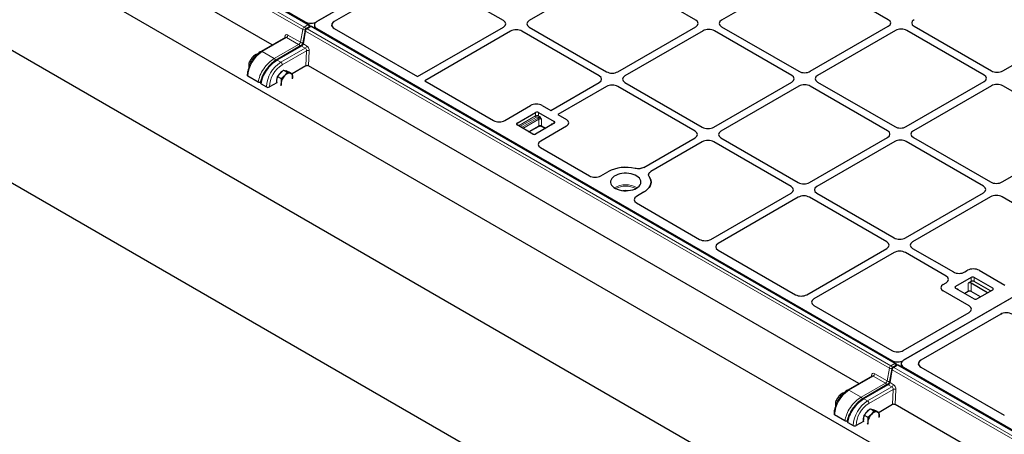
# Model space of a CAD drawing. Units: millimetres. Extents: x 0 to 420, y 0 to 297.
# Drawn here: x 250 to 311, y 124 to 149 of the extents above; entities that cross this region are included whole.
import ezdxf

# ---------------------------------------------------------------- set-up
doc = ezdxf.new("R2010")
doc.units = ezdxf.units.MM

msp = doc.modelspace()

# ---------------------------------------------------------------- linework, layer by layer
at = {"color": 8, "linetype": 'Continuous', "lineweight": 18}
for p, q in [((268.23786, 148.99005), (232.17716, 169.80745)), ((267.91256, 148.70553), (231.85185, 169.52293)), ((231.94012, 169.67061), (268.00083, 148.85321)), ((268.0685, 149.13009), (268.0685, 149.17911)), ((268.76872, 149.17911), (268.76872, 149.17879)), ((267.77434, 147.91475), (267.91256, 148.70553)), ((268.09108, 148.60247), (267.95286, 147.8117)), ((268.00083, 148.85321), (268.23786, 148.99005)), ((304.15178, 127.78507), (268.09108, 148.60247)), ((268.41638, 148.88699), (268.17934, 148.75015)), ((268.17934, 148.75015), (304.24005, 127.93275)), ((304.47709, 128.06959), (268.41638, 148.88699)), ((268.78255, 148.76689), (268.78255, 148.71787)), ((266.91377, 148.21291), (265.41118, 147.34548)), ((266.81353, 148.19731), (266.816, 148.25316)), ((267.66253, 147.78066), (266.91377, 148.21291)), ((267.00204, 148.36059), (267.77434, 147.91475)), ((267.95286, 147.8117), (268.15109, 147.69726)), ((266.15994, 146.91323), (265.41118, 147.34548)), ((266.15994, 146.91323), (267.66253, 147.78066)), ((267.84104, 147.67761), (266.33845, 146.81018)), ((266.56022, 146.68215), (268.06282, 147.54958)), ((268.14194, 147.39114), (266.64861, 146.52906)), ((268.06282, 147.54958), (267.84104, 147.67761)), ((268.10025, 146.44846), (268.14194, 147.39114)), ((268.3186, 147.38573), (268.27715, 146.44853)), ((266.33845, 146.81018), (266.56022, 146.68215)), ((265.16425, 145.44684), (264.52729, 145.81455)), ((265.34277, 145.34379), (265.67634, 145.15122)), ((282.30079, 143.36716), (282.30079, 143.5713)), ((282.47757, 143.5713), (282.47757, 143.36716)), ((281.24016, 142.75487), (282.30079, 143.36716)), ((282.34499, 143.29061), (281.32856, 142.70384)), ((281.42799, 142.64644), (282.44442, 143.23321)), ((282.48862, 143.15666), (281.51639, 142.59541)), ((282.4962, 143.25435), (282.43338, 143.29061)), ((282.47757, 143.36716), (282.54039, 143.33089)), ((282.48862, 142.74839), (282.48862, 143.15666)), ((282.66539, 143.15666), (282.66539, 142.74839)), ((283.44984, 142.90796), (283.44984, 143.01002)), ((281.15174, 142.90796), (281.15174, 142.80591)), ((281.87, 142.39127), (282.48862, 142.74839)), ((282.66539, 142.74839), (282.91941, 142.60175)), ((283.26202, 142.79954), (283.26202, 142.86328)), ((309.20462, 133.13654), (309.20462, 133.39171)), ((309.3814, 133.39171), (309.3814, 133.13654)), ((308.23235, 132.83043), (308.23235, 132.72838)), ((308.42017, 132.63265), (308.40986, 132.6259)), ((308.42017, 132.63265), (308.42017, 132.61995)), ((309.0168, 132.51777), (309.0168, 133.02811)), ((309.19357, 133.02811), (309.19357, 132.51777)), ((310.53045, 132.62633), (310.53045, 132.72838)), ((304.01356, 126.99429), (304.15178, 127.78507)), ((304.24005, 127.93275), (304.47709, 128.06959)), ((304.30772, 128.20963), (304.30772, 128.25865)), ((304.6556, 127.96653), (304.41857, 127.8297)), ((304.41857, 127.8297), (340.47927, 107.01229)), ((340.71631, 107.14913), (304.6556, 127.96653)), ((305.00795, 128.25865), (305.00795, 128.25833)), ((305.02178, 127.84643), (305.02178, 127.79741)), ((303.15299, 127.29245), (301.6504, 126.42502)), ((303.05275, 127.27685), (303.05522, 127.3327)), ((303.90175, 126.8602), (303.15299, 127.29245)), ((303.24126, 127.44013), (304.01356, 126.99429)), ((304.3303, 127.68201), (304.19208, 126.89124)), ((340.39101, 106.86461), (304.3303, 127.68201)), ((302.39916, 125.99277), (303.90175, 126.8602)), ((304.08027, 126.75715), (302.57767, 125.88972)), ((302.79945, 125.76169), (304.30204, 126.62912)), ((304.30204, 126.62912), (304.08027, 126.75715)), ((304.19208, 126.89124), (304.39031, 126.7768)), ((302.39916, 125.99277), (301.6504, 126.42502)), ((302.57767, 125.88972), (302.79945, 125.76169)), ((304.38116, 126.47068), (302.88783, 125.6086)), ((304.33947, 125.528), (304.38116, 126.47068)), ((304.55782, 126.46527), (304.51637, 125.52807)), ((301.40348, 124.52638), (300.76651, 124.89409)), ((301.58199, 124.42333), (301.91556, 124.23076))]:
    msp.add_line(p, q, dxfattribs=at)
at = {"color": 7, "linetype": 'Continuous', "lineweight": 25}
for p, q in [((268.30036, 148.99623), (232.23965, 169.81364)), ((232.54333, 169.68735), (268.0685, 149.17911)), ((304.74966, 169.95046), (268.76872, 149.17911)), ((304.73583, 169.94248), (268.78255, 149.18709)), ((224.7797, 168.34093), (340.49947, 101.53733)), ((266.03069, 147.74539), (232.03793, 167.36899)), ((340.49947, 95.119), (217.19772, 166.29958)), ((217.19772, 158.13417), (340.49947, 86.95359)), ((298.60372, 152.06431), (293.78558, 149.28286)), ((304.08379, 149.30838), (299.30985, 152.06431)), ((274.78472, 152.03374), (269.85364, 149.18709)), ((280.30733, 149.25735), (275.50097, 152.03201)), ((286.71548, 152.0388), (281.89735, 149.25735)), ((292.19556, 149.28286), (287.42162, 152.0388)), ((269.70818, 148.99981), (269.70375, 148.97699)), ((340.98888, 149.03), (305.00795, 128.25865)), ((340.97505, 149.02202), (305.02178, 128.26663)), ((268.05621, 148.66961), (267.91799, 147.87883)), ((268.35388, 148.89318), (268.11685, 148.75634)), ((304.53958, 128.07578), (268.47887, 148.89318)), ((268.63267, 148.97699), (268.63267, 148.8044)), ((268.78255, 148.76689), (304.30772, 128.25865)), ((269.7038, 148.98099), (269.70375, 148.97699)), ((269.85364, 148.76689), (269.74274, 148.86306)), ((269.85364, 148.76689), (275.00875, 145.79091)), ((275.00875, 145.79091), (280.30733, 148.84971)), ((280.74927, 148.59458), (275.4507, 145.53578)), ((286.22935, 145.83864), (281.45541, 148.59458)), ((281.89735, 148.84971), (286.67129, 146.09377)), ((287.37743, 146.09377), (292.19556, 148.87522)), ((292.6375, 148.62009), (287.81937, 145.83864)), ((298.11758, 145.86416), (293.34364, 148.62009)), ((293.78558, 148.87522), (298.55952, 146.11928)), ((299.26566, 146.11928), (304.08379, 148.90073)), ((304.52573, 148.64561), (299.7076, 145.86416)), ((310.00581, 145.88967), (305.23187, 148.64561)), ((305.67381, 148.90073), (310.44775, 146.1448)), ((311.15389, 146.1448), (315.97203, 148.92625)), ((266.84856, 148.21753), (265.34868, 147.35167)), ((267.77855, 147.68379), (266.27596, 146.81636)), ((264.71132, 146.6584), (264.62958, 146.70559)), ((265.04347, 147.11058), (264.98313, 147.14541)), ((264.60428, 146.42365), (264.598, 146.4881)), ((266.35147, 145.79769), (266.54012, 145.9966)), ((266.54012, 145.9966), (266.72878, 146.19552)), ((266.72878, 146.19552), (266.95353, 146.06578)), ((266.72878, 146.19552), (266.89061, 146.14528)), ((266.89061, 146.14528), (267.05244, 146.09504)), ((266.90884, 146.13962), (266.89859, 146.14554)), ((267.05244, 146.09504), (267.27719, 145.9653)), ((268.10025, 146.44846), (267.27024, 145.96931)), ((302.26991, 126.82493), (268.27715, 146.44853)), ((265.16425, 145.44684), (264.52729, 145.81455)), ((265.30721, 145.41104), (265.3059, 145.40098)), ((266.30629, 145.41283), (265.85312, 145.15122)), ((266.30676, 145.38249), (266.32464, 145.54853)), ((266.32464, 145.54853), (266.35147, 145.79769)), ((266.35147, 145.79769), (266.57622, 145.66794)), ((267.2729, 145.64852), (267.28194, 145.69791)), ((267.27378, 145.64479), (267.28194, 145.69791)), ((275.4507, 145.53578), (279.69543, 143.08535)), ((283.22887, 143.69886), (286.22935, 145.431)), ((287.81937, 145.431), (292.59331, 142.67506)), ((293.29945, 142.67506), (298.11758, 145.45651)), ((299.7076, 145.45651), (304.48154, 142.70057)), ((305.18768, 142.70057), (310.00581, 145.48202)), ((265.34277, 145.34379), (265.67634, 145.15122)), ((286.67129, 145.17587), (283.67081, 143.44373)), ((292.15137, 142.41993), (287.37743, 145.17587)), ((298.55952, 145.20138), (293.74139, 142.41993)), ((304.0396, 142.44545), (299.26566, 145.20138)), ((310.44775, 145.2269), (305.62962, 142.44545)), ((315.92783, 142.47096), (311.15389, 145.2269)), ((280.40132, 143.08706), (281.99192, 144.00529)), ((281.15174, 142.90796), (282.30079, 143.5713)), ((282.47757, 143.5713), (283.44984, 143.01002)), ((282.69806, 144.00529), (283.22887, 143.69886)), ((283.67081, 143.44373), (284.20163, 143.1373)), ((282.12402, 142.24463), (281.15174, 142.80591)), ((281.88831, 142.3807), (282.47567, 142.71978)), ((283.44984, 142.90796), (282.30079, 142.24463)), ((284.20163, 142.72966), (282.61103, 141.81142)), ((282.67834, 142.71978), (282.9011, 142.59118)), ((283.26202, 142.86328), (283.31722, 142.83141)), ((288.98323, 140.18336), (292.15137, 142.01229)), ((292.59331, 141.75716), (289.42517, 139.92824)), ((298.07339, 139.00123), (293.29945, 141.75716)), ((293.74139, 142.01229), (298.51533, 139.25635)), ((299.22146, 139.25635), (304.0396, 142.0378)), ((304.48154, 141.78267), (299.66341, 139.00123)), ((309.96162, 139.02674), (305.18768, 141.78267)), ((305.62962, 142.0378), (310.40356, 139.28187)), ((311.1097, 139.28187), (315.92783, 142.06331)), ((282.60806, 141.40392), (285.61745, 139.66664)), ((286.32334, 139.66835), (286.75919, 139.91996)), ((288.9689, 138.64433), (288.53305, 138.39271)), ((293.12924, 135.73939), (298.07339, 138.59358)), ((298.51533, 138.33845), (293.57118, 135.48426)), ((303.9954, 135.58252), (299.22146, 138.33845)), ((299.66341, 138.59358), (304.43735, 135.83764)), ((305.14348, 135.83764), (309.96162, 138.61909)), ((310.40356, 138.36397), (305.58543, 135.58252)), ((315.92126, 135.58631), (311.1097, 138.36397)), ((288.53008, 137.98521), (292.42335, 135.73767)), ((293.56821, 135.07676), (298.34537, 132.31896)), ((299.05126, 132.32068), (303.9954, 135.17487)), ((305.58543, 135.17487), (308.10025, 133.72309)), ((304.43735, 134.91974), (299.4932, 132.06555)), ((307.65831, 133.46797), (305.14348, 134.91974)), ((308.80639, 133.72309), (308.98413, 133.8257)), ((309.69027, 133.8257), (311.28087, 132.90747)), ((309.20462, 133.39171), (308.23235, 132.83043)), ((310.53045, 132.72838), (309.3814, 133.39171)), ((307.48056, 132.95771), (307.65831, 133.06032)), ((308.23235, 132.72838), (309.3814, 132.06504)), ((309.20462, 133.13654), (309.0168, 133.02811)), ((310.21, 132.44134), (309.19357, 133.02811)), ((310.39783, 132.54977), (309.3814, 133.13654)), ((309.55817, 132.06504), (310.53045, 132.62633)), ((309.07116, 131.63183), (307.48056, 132.55007)), ((309.0168, 132.51777), (308.80698, 132.39665)), ((309.76799, 132.18617), (309.19357, 132.51777)), ((299.49023, 131.65805), (304.30772, 128.87697)), ((305.00795, 128.87697), (309.07413, 131.22433)), ((311.02394, 131.11329), (306.09286, 128.26663)), ((311.02394, 131.11329), (311.1003, 131.14937)), ((304.29543, 127.74915), (304.15721, 126.95837)), ((304.59311, 127.97272), (304.35607, 127.83588)), ((340.7788, 107.15532), (304.7181, 127.97272)), ((304.87189, 128.05653), (304.87189, 127.88394)), ((305.02178, 127.84643), (340.54694, 107.33819)), ((305.9474, 128.07936), (305.94297, 128.05653)), ((305.94302, 128.06053), (305.94297, 128.05653)), ((306.09286, 127.84643), (305.98196, 127.9426)), ((306.09286, 127.84643), (311.24798, 124.87045)), ((303.08778, 127.29707), (301.5879, 126.43121)), ((304.01777, 126.76334), (302.51518, 125.89591)), ((301.28269, 126.19012), (301.22236, 126.22495)), ((300.84351, 125.50319), (300.83722, 125.56765)), ((300.95054, 125.73794), (300.8688, 125.78513)), ((304.33947, 125.528), (303.5099, 125.0491)), ((338.50914, 105.90447), (304.51637, 125.52807)), ((301.40348, 124.52638), (300.76651, 124.89409)), ((302.56377, 124.62723), (302.5902, 124.87622)), ((302.5902, 124.87622), (302.77871, 125.07547)), ((302.5902, 124.87622), (302.81495, 124.74647)), ((302.77871, 125.07547), (302.96721, 125.27473)), ((302.96721, 125.27473), (303.19196, 125.14498)), ((302.96721, 125.27473), (303.12928, 125.22499)), ((303.12928, 125.22499), (303.29136, 125.17526)), ((303.14782, 125.2193), (303.13781, 125.22508)), ((303.29136, 125.17526), (303.51611, 125.04551)), ((303.51215, 124.72815), (303.52125, 124.7783)), ((303.513, 124.72433), (303.52125, 124.7783)), ((301.54644, 124.49058), (301.54512, 124.48052)), ((301.58199, 124.42333), (301.91556, 124.23076)), ((302.54551, 124.49237), (302.09234, 124.23076)), ((302.54625, 124.46218), (302.56377, 124.62723))]:
    msp.add_line(p, q, dxfattribs=at)
at = {"color": 7, "linetype": 'Continuous', "lineweight": 25, "flags": 128}
for points in [[(266.81483, 146.16881), (266.87407, 146.15716), (266.89859, 146.14554)], [(267.14694, 145.99731), (267.18168, 145.98212), (267.21214, 145.95952), (267.2378, 145.9299), (267.25822, 145.89377), (267.27304, 145.85174), (267.28202, 145.80454), (267.28501, 145.75297), (267.28194, 145.69791)], [(288.52696, 138.89945), (288.62038, 138.96236), (288.69608, 139.03275), (288.75227, 139.109), (288.78765, 139.1893), (288.80137, 139.27178), (288.79313, 139.3545), (288.76311, 139.43552), (288.71202, 139.51296), (288.64105, 139.58498), (288.55186, 139.6499), (288.44656, 139.7062), (288.3276, 139.75256), (288.19778, 139.7879), (288.06013, 139.81138), (287.91789, 139.82246), (287.77439, 139.82087), (287.63299, 139.80666), (287.497, 139.78015), (287.36962, 139.74197), (287.25382, 139.69301), (287.15233, 139.63442), (287.06752, 139.56757), (287.00139, 139.49404), (286.95547, 139.41553), (286.93084, 139.3339), (286.92809, 139.25106), (286.94728, 139.16895), (286.98796, 139.08948), (287.04917, 139.01454), (287.12948, 138.94587), (287.22701, 138.88508), (287.33947, 138.83359), (287.46423, 138.79262), (287.59836, 138.76313), (287.73871, 138.7458), (287.882, 138.74104), (288.02488, 138.74896), (288.16398, 138.76938), (288.29605, 138.80182), (288.418, 138.84552), (288.52696, 138.89945)], [(289.31468, 139.61731), (289.37753, 139.5063), (289.41501, 139.39153), (289.4265, 139.27493), (289.41179, 139.15845), (289.37113, 139.04405), (289.30521, 138.93363), (289.21512, 138.82906), (289.10239, 138.73208), (288.9689, 138.64433)], [(288.9689, 138.64433), (289.10239, 138.73208), (289.21512, 138.82906), (289.30521, 138.93363), (289.37113, 139.04405), (289.41179, 139.15845), (289.4265, 139.27493), (289.41501, 139.39153), (289.37753, 139.5063), (289.31468, 139.61731)], [(303.05305, 125.24839), (303.11276, 125.2369), (303.13781, 125.22508)], [(303.38561, 125.07702), (303.42041, 125.06194), (303.45094, 125.03945), (303.47668, 125.00993), (303.49718, 124.9739), (303.51209, 124.93195), (303.52116, 124.88482), (303.52423, 124.83331), (303.52125, 124.7783)]]:
    msp.add_lwpolyline(points, dxfattribs=at)
at = {"color": 8, "linetype": 'Continuous', "lineweight": 18}
for centre, radius, start, end in [((268.27444, 148.93931), 0.06255, 65.5212938, 125.7891646), ((268.10545, 148.69046), 0.19347, 122.7340804, 175.5335086), ((268.01962, 148.85714), 0.1856, 234.7717427, 281.7336773), ((267.89373, 148.68838), 0.19657, 12.4754006, 56.9867219), ((268.12659, 148.66354), 0.07064, 175.0700423, 239.8184832), ((268.28396, 148.58741), 0.19347, 122.7340804, 175.5335086), ((268.14277, 148.69942), 0.06255, 54.2108354, 114.4787062), ((268.13278, 148.82669), 0.19424, 14.1755464, 57.2475678), ((268.37999, 148.83813), 0.06093, 53.3218697, 115.3676719), ((268.45296, 148.83625), 0.06255, 65.5212938, 125.7891646), ((266.78233, 148.1867), 0.0745, 25.2444905, 63.1331986), ((266.80915, 148.37566), 0.19347, 302.7340804, 355.5335086), ((267.88141, 148.06637), 0.18561, 234.7730509, 281.6845292), ((267.98837, 147.87276), 0.07064, 175.0700423, 239.8184832), ((266.43889, 145.73151), 1.9134, 122.4873456, 177.5126543), ((265.3749, 147.29778), 0.05993, 52.7464173, 115.9583062), ((267.55745, 147.6173), 0.19424, 14.1755464, 57.2475678), ((267.80465, 147.62874), 0.06093, 53.3218697, 115.3676719), ((267.9582, 147.71233), 0.19347, 302.7340804, 355.5335086), ((268.22472, 147.20741), 0.20151, 62.2354137, 114.2552421), ((267.58792, 145.06819), 1.91338, 122.487128, 177.5128718), ((266.05486, 146.74986), 0.19425, 13.722973, 57.2524217), ((266.30206, 146.76132), 0.06092, 53.3202634, 115.3843705), ((266.45671, 146.52032), 0.1921, 2.6054785, 57.3945217), ((267.57355, 145.07648), 1.72206, 122.4873456, 177.5126543), ((264.55045, 145.86981), 0.05992, 184.0427919, 247.2623263), ((265.38001, 145.4065), 0.07294, 176.4666909, 239.297589), ((265.76473, 145.32181), 0.19213, 242.6096722, 297.3903278), ((282.38918, 143.19657), 0.19213, 62.6096722, 117.3903278), ((282.39674, 143.37153), 0.09605, 182.6054785, 237.3945217), ((282.38918, 143.20532), 0.09606, 62.6096722, 117.3903278), ((282.38162, 143.37153), 0.09605, 302.6054783, 357.3945215), ((282.55344, 143.04014), 0.22172, 104.9603979, 119.4505659), ((282.39267, 143.1523), 0.09605, 2.6054785, 57.3945217), ((282.57701, 142.98608), 0.19213, 62.6096722, 117.3903278), ((282.44444, 143.33526), 0.09605, 302.6054783, 357.3945215), ((282.45799, 142.74501), 0.03081, 305.0133329, 6.2988475), ((282.57701, 142.57781), 0.19213, 62.6096722, 117.3903278), ((282.69602, 142.74501), 0.03081, 173.7011525, 234.9866671), ((287.86405, 137.70724), 1.40665, 59.9565435, 120.0434565), ((287.86405, 137.69257), 1.33355, 62.4339742, 117.5660258), ((287.86405, 138.0408), 0.72867, 76.6375445, 103.3624555), ((304.34467, 127.77), 0.19347, 122.7340804, 175.5335086), ((304.25885, 127.93668), 0.1856, 234.7717427, 281.7336772), ((304.13296, 127.76792), 0.19657, 12.4754006, 56.9867219), ((304.36581, 127.74308), 0.07064, 175.0700423, 239.8184832), ((304.52319, 127.66695), 0.19347, 122.7340804, 175.5335086), ((304.38199, 127.77896), 0.06255, 54.2108354, 114.4787062), ((304.51367, 128.01885), 0.06255, 65.5212938, 125.7891646), ((304.372, 127.90623), 0.19424, 14.1755464, 57.2475678), ((304.61921, 127.91767), 0.06093, 53.3218697, 115.3676719), ((304.69218, 127.9158), 0.06255, 65.5212938, 125.7891646), ((303.02155, 127.26624), 0.0745, 25.2444905, 63.1331986), ((303.04837, 127.4552), 0.19347, 302.7340804, 355.5335086), ((303.79667, 126.69684), 0.19424, 14.1755464, 57.2475678), ((304.12063, 127.14592), 0.18561, 234.7730509, 281.6845292), ((304.04387, 126.70828), 0.06093, 53.3218697, 115.3676719), ((304.22759, 126.9523), 0.07064, 175.0700423, 239.8184832), ((304.19742, 126.79187), 0.19347, 302.7340804, 355.5335086), ((302.67811, 124.81105), 1.9134, 122.4873456, 177.5126543), ((301.61412, 126.37732), 0.05993, 52.7464173, 115.9583063), ((302.29408, 125.8294), 0.19425, 13.722973, 57.2524217), ((302.54128, 125.84086), 0.06092, 53.3202634, 115.3843705), ((304.46395, 126.28695), 0.20151, 62.2354137, 114.2552421), ((303.82714, 124.14773), 1.91338, 122.487128, 177.5128718), ((303.81277, 124.15603), 1.72206, 122.4873456, 177.5126543), ((302.69593, 125.59987), 0.1921, 2.6054785, 57.3945217), ((300.78967, 124.94936), 0.05992, 184.042792, 247.2623262), ((301.61923, 124.48604), 0.07294, 176.4666909, 239.297589), ((302.00395, 124.40135), 0.19213, 242.6096722, 297.3903278)]:
    msp.add_arc(centre, radius, start, end, dxfattribs=at)
at = {"color": 7, "linetype": 'Continuous', "lineweight": 25}
for centre, radius, start, end in [((268.17934, 148.64809), 0.125, 119.9973117, 170.0854012), ((268.23786, 148.88798), 0.125, 4.4650159, 60.0026883), ((268.41638, 148.78492), 0.125, 60.0026883, 119.9973117), ((267.12692, 145.4367), 0.84085, 136.8361473, 151.8124833), ((266.93056, 145.63251), 0.56374, 117.7739584, 137.6992888), ((267.0985, 145.62405), 0.37639, 82.6057773, 143.3675076), ((264.55324, 145.87181), 0.06287, 185.6947993, 245.6253417), ((266.87895, 145.51561), 0.58181, 156.2763075, 190.175328), ((267.00462, 145.34772), 0.42693, 172.8913806, 193.2948275), ((267.38108, 145.29163), 0.80749, 136.3860916, 172.2472548), ((265.76473, 145.32181), 0.19213, 242.6096722, 297.3903278), ((282.38918, 143.40071), 0.19213, 62.6096722, 117.3903278), ((283.43048, 142.95899), 0.05458, 290.7834208, 69.2165792), ((281.17111, 142.85694), 0.05458, 110.7834208, 249.2165792), ((283.23379, 142.80333), 0.06626, 14.7780208, 64.7899599), ((282.2124, 142.41522), 0.19213, 242.6096722, 297.3903278), ((287.86859, 137.76803), 2.42107, 76.235787, 117.2727577), ((287.87037, 137.75301), 2.43524, 76.3605204, 117.1480243), ((309.29301, 133.22112), 0.19213, 62.6096722, 117.3903278), ((308.25172, 132.7794), 0.05458, 110.7834208, 249.2165792), ((309.10518, 132.85752), 0.19213, 62.6096722, 117.3903278), ((309.29301, 132.96595), 0.19213, 62.6096722, 117.3903278), ((310.51108, 132.67735), 0.05458, 290.7834208, 69.2165792), ((309.10518, 132.34718), 0.19213, 62.6096722, 117.3903278), ((309.46979, 132.23563), 0.19213, 242.6096722, 297.3903278), ((304.41857, 127.72763), 0.125, 119.9973117, 170.0854012), ((304.47709, 127.96752), 0.125, 4.4650159, 60.0026883), ((304.6556, 127.86447), 0.125, 60.0026883, 119.9973117), ((300.79246, 124.95136), 0.06287, 185.6947993, 245.6253417), ((303.11728, 124.5952), 0.58095, 156.3551127, 190.1951286), ((303.36653, 124.51599), 0.8413, 136.9045428, 151.8823366), ((303.17059, 124.71095), 0.56509, 117.8657099, 137.766306), ((303.61994, 124.37138), 0.80708, 136.4453921, 172.3189789), ((303.33817, 124.70251), 0.3775, 82.7797941, 143.4166708), ((302.00395, 124.40135), 0.19213, 242.6096722, 297.3903278), ((303.24298, 124.42718), 0.42608, 172.9796217, 193.3100134)]:
    msp.add_arc(centre, radius, start, end, dxfattribs=at)
for centre, major_axis, ratio, start_param, end_param in [((268.41861, 149.38921), (0.5, 0), 0.5885797, 3.936676, 5.48810196), ((269.13267, 148.97699), (0.5, 0), 0.5885797, 2.34650931, 3.936676), ((270.20375, 148.97699), (0.5, 0), 0.5885797, 2.34650931, 3.936676), ((279.95232, 149.05353), (0.50137, 0), 0.57570865, 5.49915667, 7.06721394), ((279.95232, 149.05353), (0.50137, 0), 0.57570865, 5.49915667, 7.06721394), ((282.25236, 149.05353), (0.50137, 0), 0.57570865, 2.35756402, 3.92562129), ((282.25236, 149.05353), (0.50137, 0), 0.57570865, 2.35756402, 3.92562129), ((291.84055, 149.07904), (0.50137, 0), 0.57570865, 5.49915667, 7.06721394), ((291.84055, 149.07904), (0.50137, 0), 0.57570865, 5.49915667, 7.06721394), ((294.14059, 149.07904), (0.50137, 0), 0.57570865, 2.35756402, 3.92562129), ((294.14059, 149.07904), (0.50137, 0), 0.57570865, 2.35756402, 3.92562129), ((303.72878, 149.10456), (0.50137, 0), 0.57570865, 5.49915667, 7.06721394), ((303.72878, 149.10456), (0.50137, 0), 0.57570865, 5.49915667, 7.06721394), ((306.02882, 149.10456), (0.50137, 0), 0.57570865, 2.35756402, 3.92562129), ((306.02882, 149.10456), (0.50137, 0), 0.57570865, 2.35756402, 3.92562129), ((281.10234, 148.38964), (0.5, 0), 0.5788711, 0.78676769, 2.35482496), ((281.10234, 148.38964), (0.5, 0), 0.5788711, 0.78676769, 2.35482496), ((292.99057, 148.41515), (0.5, 0), 0.5788711, 0.78676769, 2.35482496), ((292.99057, 148.41515), (0.5, 0), 0.5788711, 0.78676769, 2.35482496), ((304.8788, 148.44066), (0.5, 0), 0.5788711, 0.78676769, 2.35482496), ((304.8788, 148.44066), (0.5, 0), 0.5788711, 0.78676769, 2.35482496), ((268.18864, 146.39744), (0.12509, 0.00015), 0.57728663, 0.78402698, 2.35482331), ((287.02436, 146.29871), (0.5, 0), 0.5788711, 3.92836034, 5.49641762), ((287.02436, 146.29871), (0.5, 0), 0.5788711, 3.92836034, 5.49641762), ((298.91259, 146.32423), (0.5, 0), 0.5788711, 3.92836034, 5.49641762), ((298.91259, 146.32423), (0.5, 0), 0.5788711, 3.92836034, 5.49641762), ((310.80082, 146.34974), (0.5, 0), 0.5788711, 3.92836034, 5.49641762), ((310.80082, 146.34974), (0.5, 0), 0.5788711, 3.92836034, 5.49641762), ((265.43116, 145.39481), (0.12561, -0.00106), 0.57723252, 2.36597141, 3.93676773), ((285.87434, 145.63482), (0.50137, 0), 0.57570865, 5.49915667, 7.06721394), ((285.87434, 145.63482), (0.50137, 0), 0.57570865, 5.49915667, 7.06721394), ((288.17438, 145.63482), (0.50137, 0), 0.57570865, 2.35756402, 3.92562129), ((288.17438, 145.63482), (0.50137, 0), 0.57570865, 2.35756402, 3.92562129), ((297.76257, 145.66033), (0.50137, 0), 0.57570865, 5.49915667, 7.06721394), ((297.76257, 145.66033), (0.50137, 0), 0.57570865, 5.49915667, 7.06721394), ((300.06261, 145.66033), (0.50137, 0), 0.57570865, 2.35756402, 3.92562129), ((300.06261, 145.66033), (0.50137, 0), 0.57570865, 2.35756402, 3.92562129), ((309.6508, 145.68585), (0.50137, 0), 0.57570865, 5.49915667, 7.06721394), ((309.6508, 145.68585), (0.50137, 0), 0.57570865, 5.49915667, 7.06721394), ((287.02436, 144.97093), (0.5, 0), 0.5788711, 0.78676769, 2.35482496), ((287.02436, 144.97093), (0.5, 0), 0.5788711, 0.78676769, 2.35482496), ((298.91259, 144.99644), (0.5, 0), 0.5788711, 0.78676769, 2.35482496), ((298.91259, 144.99644), (0.5, 0), 0.5788711, 0.78676769, 2.35482496), ((310.80082, 145.02195), (0.5, 0), 0.5788711, 0.78676769, 2.35482496), ((310.80082, 145.02195), (0.5, 0), 0.5788711, 0.78676769, 2.35482496), ((282.34499, 143.80035), (0.5, 0), 0.5788711, 0.78676769, 2.35482496), ((282.34499, 143.80035), (0.5, 0), 0.5788711, 0.78676769, 2.35482496), ((280.04988, 143.29294), (0.50097, 0.0037), 0.58146625, 3.9221026, 5.4856151), ((280.04988, 143.29294), (0.50097, 0.0037), 0.58146625, 3.9221026, 5.4856151), ((283.84662, 142.93348), (0.50137, 0), 0.57570865, 5.49915667, 7.06721394), ((283.84662, 142.93348), (0.50137, 0), 0.57570865, 5.49915667, 7.06721394), ((291.79636, 142.21611), (0.50137, 0), 0.57570865, 5.49915667, 7.06721394), ((291.79636, 142.21611), (0.50137, 0), 0.57570865, 5.49915667, 7.06721394), ((292.94638, 142.88), (0.5, 0), 0.5788711, 3.92836034, 5.49641762), ((292.94638, 142.88), (0.5, 0), 0.5788711, 3.92836034, 5.49641762), ((294.0964, 142.21611), (0.50137, 0), 0.57570865, 2.35756402, 3.92562129), ((294.0964, 142.21611), (0.50137, 0), 0.57570865, 2.35756402, 3.92562129), ((303.68459, 142.24162), (0.50137, 0), 0.57570865, 5.49915667, 7.06721394), ((303.68459, 142.24162), (0.50137, 0), 0.57570865, 5.49915667, 7.06721394), ((304.83461, 142.90552), (0.5, 0), 0.5788711, 3.92836034, 5.49641762), ((304.83461, 142.90552), (0.5, 0), 0.5788711, 3.92836034, 5.49641762), ((305.98463, 142.24162), (0.50137, 0), 0.57570865, 2.35756402, 3.92562129), ((305.98463, 142.24162), (0.50137, 0), 0.57570865, 2.35756402, 3.92562129), ((282.96767, 141.60854), (0.50463, 0.00362), 0.57305817, 2.35155115, 3.91506366), ((282.96767, 141.60854), (0.50463, 0.00362), 0.57305817, 2.35155115, 3.91506366), ((292.94638, 141.55222), (0.5, 0), 0.5788711, 0.78676769, 2.35482496), ((292.94638, 141.55222), (0.5, 0), 0.5788711, 0.78676769, 2.35482496), ((304.83461, 141.57773), (0.5, 0), 0.5788711, 0.78676769, 2.35482496), ((304.83461, 141.57773), (0.5, 0), 0.5788711, 0.78676769, 2.35482496), ((285.9719, 139.87423), (0.50097, 0.0037), 0.58146625, 3.9221026, 5.4856151), ((285.9719, 139.87423), (0.50097, 0.0037), 0.58146625, 3.9221026, 5.4856151), ((310.75663, 139.48681), (0.5, 0), 0.5788711, 3.92836034, 5.49641762), ((310.75663, 139.48681), (0.5, 0), 0.5788711, 3.92836034, 5.49641762), ((297.71838, 138.7974), (0.50137, 0), 0.57570865, 5.49915667, 7.06721394), ((297.71838, 138.7974), (0.50137, 0), 0.57570865, 5.49915667, 7.06721394), ((298.8684, 139.46129), (0.5, 0), 0.5788711, 3.92836034, 5.49641762), ((298.8684, 139.46129), (0.5, 0), 0.5788711, 3.92836034, 5.49641762), ((300.01842, 138.7974), (0.50137, 0), 0.57570865, 2.35756402, 3.92562129), ((300.01842, 138.7974), (0.50137, 0), 0.57570865, 2.35756402, 3.92562129), ((309.60661, 138.82292), (0.50137, 0), 0.57570865, 5.49915667, 7.06721394), ((309.60661, 138.82292), (0.50137, 0), 0.57570865, 5.49915667, 7.06721394), ((288.88968, 138.18983), (0.50463, 0.00362), 0.57305817, 2.35155115, 3.91506366), ((288.88968, 138.18983), (0.50463, 0.00362), 0.57305817, 2.35155115, 3.91506366), ((298.8684, 138.13351), (0.5, 0), 0.5788711, 0.78676769, 2.35482496), ((298.8684, 138.13351), (0.5, 0), 0.5788711, 0.78676769, 2.35482496), ((310.75663, 138.15902), (0.5, 0), 0.5788711, 0.78676769, 2.35482496), ((310.75663, 138.15902), (0.5, 0), 0.5788711, 0.78676769, 2.35482496), ((292.7778, 135.94527), (0.50097, 0.0037), 0.58146625, 3.9221026, 5.4856151), ((292.7778, 135.94527), (0.50097, 0.0037), 0.58146625, 3.9221026, 5.4856151), ((304.79042, 136.04259), (0.5, 0), 0.5788711, 3.92836034, 5.49641762), ((304.79042, 136.04259), (0.5, 0), 0.5788711, 3.92836034, 5.49641762), ((293.92782, 135.28138), (0.50463, 0.00362), 0.57305817, 2.35155115, 3.91506366), ((293.92782, 135.28138), (0.50463, 0.00362), 0.57305817, 2.35155115, 3.91506366), ((303.6404, 135.37869), (0.50137, 0), 0.57570865, 5.49915667, 7.06721394), ((303.6404, 135.37869), (0.50137, 0), 0.57570865, 5.49915667, 7.06721394), ((304.79042, 134.7148), (0.5, 0), 0.5788711, 0.78676769, 2.35482496), ((304.79042, 134.7148), (0.5, 0), 0.5788711, 0.78676769, 2.35482496), ((305.94043, 135.37869), (0.50137, 0), 0.57570865, 2.35756402, 3.92562129), ((305.94043, 135.37869), (0.50137, 0), 0.57570865, 2.35756402, 3.92562129), ((309.3372, 133.62076), (0.5, 0), 0.5788711, 0.78676769, 2.35482496), ((309.3372, 133.62076), (0.5, 0), 0.5788711, 0.78676769, 2.35482496), ((307.3033, 133.26414), (0.50137, 0), 0.57570865, 5.49915667, 7.06721394), ((307.3033, 133.26414), (0.50137, 0), 0.57570865, 5.49915667, 7.06721394), ((308.45332, 133.92804), (0.5, 0), 0.5788711, 3.92836034, 5.49641762), ((308.45332, 133.92804), (0.5, 0), 0.5788711, 3.92836034, 5.49641762), ((307.83557, 132.75389), (0.50137, 0), 0.57570865, 2.35756402, 3.92562129), ((307.83557, 132.75389), (0.50137, 0), 0.57570865, 2.35756402, 3.92562129), ((298.69982, 132.52656), (0.50097, 0.0037), 0.58146625, 3.9221026, 5.4856151), ((298.69982, 132.52656), (0.50097, 0.0037), 0.58146625, 3.9221026, 5.4856151), ((299.84984, 131.86267), (0.50463, 0.00362), 0.57305817, 2.35155115, 3.91506366), ((299.84984, 131.86267), (0.50463, 0.00362), 0.57305817, 2.35155115, 3.91506366), ((308.71453, 131.42895), (0.50463, -0.00362), 0.57305817, 5.50971431, 7.07322681), ((308.71453, 131.42895), (0.50463, -0.00362), 0.57305817, 5.50971431, 7.07322681), ((311.38355, 130.90867), (0.50463, -0.00362), 0.57305817, 0.7900415, 2.36812165), ((304.65783, 129.08707), (0.5, 0), 0.5885797, 3.936676, 5.48810196), ((304.65783, 129.08707), (0.5, 0), 0.5885797, 3.936676, 5.48810196), ((304.65783, 128.46875), (0.5, 0), 0.5885797, 3.936676, 5.48810196), ((305.37189, 128.05653), (0.5, 0), 0.5885797, 2.34650931, 3.936676), ((306.44297, 128.05653), (0.5, 0), 0.5885797, 2.34650931, 3.936676), ((304.42786, 125.47698), (0.12509, 0.00015), 0.57728663, 0.78402698, 2.35482331), ((301.67038, 124.47435), (0.12561, -0.00106), 0.57723252, 3.07111393, 3.93676773)]:
    msp.add_ellipse(centre, major_axis=major_axis, ratio=ratio, start_param=start_param, end_param=end_param, dxfattribs=at)
at = {"color": 8, "linetype": 'Continuous', "lineweight": 18}
for centre, major_axis, ratio, start_param, end_param in [((266.99277, 148.15111), (-0.11456, 0.22241), 0.6067559, 5.52694244, 7.09773877), ((266.90451, 148.10549), (-0.05139, 0.11437), 0.63399159, 5.56220087, 6.34751777), ((267.68738, 147.86838), (0.08333, 0.09579), 0.40239275, 4.00515046, 5.52358691), ((267.86589, 147.76533), (0.08333, 0.09579), 0.40239275, 4.00515046, 5.52358691), ((268.05355, 147.44216), (-0.05139, 0.11437), 0.63399159, 3.99140455, 5.56220087), ((268.14182, 147.48778), (-0.11456, 0.22241), 0.6067559, 3.95614612, 5.52694244), ((266.04814, 145.95709), (0.72985, 1.02028), 0.50078871, 0.83421037, 2.4050067), ((266.22665, 145.85404), (0.72985, 1.02028), 0.50078871, 0.83421037, 2.4050067), ((303.23199, 127.23065), (-0.11456, 0.22241), 0.6067559, 5.52694244, 7.09773877), ((303.14373, 127.18504), (-0.05139, 0.11437), 0.63399159, 5.56220087, 6.34751777), ((303.9266, 126.94793), (0.08333, 0.09579), 0.40239275, 4.00515046, 5.52358691), ((304.10511, 126.84487), (0.08333, 0.09579), 0.40239275, 4.00515046, 5.52358691), ((304.29278, 126.5217), (-0.05139, 0.11437), 0.63399159, 3.99140455, 5.56220087), ((304.38104, 126.56732), (-0.11456, 0.22241), 0.6067559, 3.95614612, 5.52694244), ((302.28736, 125.03664), (0.72985, 1.02028), 0.50078871, 0.83421037, 2.4050067), ((302.46587, 124.93358), (0.72985, 1.02028), 0.50078871, 0.83421037, 2.4050067)]:
    msp.add_ellipse(centre, major_axis=major_axis, ratio=ratio, start_param=start_param, end_param=end_param, dxfattribs=at)
at = {"color": 7, "linetype": 'Continuous', "lineweight": 25}
for points, knots in [([(269.74274, 149.09093), (269.72763, 149.06457), (269.70701, 149.02863), (269.70447, 148.99102), (269.7038, 148.98099)], [0, 0, 0, 0, 0.73319512, 1, 1, 1, 1]), ([(269.85364, 149.18709), (269.81642, 149.16149), (269.77293, 149.13158), (269.74655, 149.09605), (269.74274, 149.09093)], [0, 0, 0, 0, 0.85581417, 1, 1, 1, 1]), ([(269.74274, 148.86306), (269.73168, 148.88135), (269.71062, 148.9162), (269.704, 148.95546), (269.70377, 148.97502), (269.70375, 148.97699)], [0, 0, 0, 0, 0.498516268, 0.949501976, 1, 1, 1, 1]), ([(266.85626, 148.224), (266.8561, 148.22338), (266.85582, 148.2223), (266.85026, 148.21938), (266.84792, 148.21816)], [0, 0, 0, 0, 0.57852621, 1, 1, 1, 1]), ([(267.91799, 147.87883), (267.9169, 147.8736), (267.91399, 147.85958), (267.90189, 147.82698), (267.87862, 147.78436), (267.84627, 147.7409), (267.81159, 147.70632), (267.78888, 147.68986), (267.77969, 147.68446), (267.77855, 147.68379)], [0, 0, 0, 0, 0.09580669, 0.25677814, 0.43844457, 0.62859096, 0.8186104, 0.97754351, 1, 1, 1, 1]), ([(265.34868, 147.35167), (265.32814, 147.33932), (265.26911, 147.30381), (265.17341, 147.23293), (265.0641, 147.1356), (264.96046, 147.0255), (264.86394, 146.90471), (264.77591, 146.77506), (264.69766, 146.63855), (264.63034, 146.49721), (264.57504, 146.35314), (264.53259, 146.20839), (264.50405, 146.06513), (264.49199, 145.9509), (264.49099, 145.88574), (264.49068, 145.86558)], [0, 0, 0, 0, 0.0446832, 0.12844539, 0.21205558, 0.29548047, 0.37873093, 0.46186239, 0.54494887, 0.62807097, 0.71128723, 0.79468462, 0.87834749, 0.96234551, 1, 1, 1, 1]), ([(264.598, 146.4881), (264.59847, 146.50927), (264.60022, 146.58804), (264.61718, 146.65593), (264.62958, 146.70559)], [0, 0, 0, 0, 0.268633605, 1, 1, 1, 1]), ([(264.77478, 146.94373), (264.77063, 146.93849), (264.73918, 146.89885), (264.68625, 146.82045), (264.64858, 146.74411), (264.62958, 146.70559)], [0, 0, 0, 0, 0.07008577, 0.53078223, 1, 1, 1, 1]), ([(264.98313, 147.14541), (264.9456, 147.11479), (264.86984, 147.05299), (264.80666, 146.98037), (264.77478, 146.94373)], [0, 0, 0, 0, 0.49545796, 1, 1, 1, 1]), ([(265.08327, 147.14972), (265.06943, 147.15031), (265.03002, 147.15198), (265.00158, 147.14799), (264.98313, 147.14541)], [0, 0, 0, 0, 0.35133378, 1, 1, 1, 1]), ([(266.27596, 146.81636), (266.25576, 146.80429), (266.19725, 146.7693), (266.10069, 146.70026), (265.98822, 146.60608), (265.87955, 146.50042), (265.77615, 146.3852), (265.67948, 146.2621), (265.59092, 146.13295), (265.5118, 145.99965), (265.44335, 145.86409), (265.38664, 145.72812), (265.34292, 145.59364), (265.3184, 145.48813), (265.30974, 145.42845), (265.30721, 145.41104)], [0, 0, 0, 0, 0.044186609, 0.128031029, 0.211532907, 0.294770259, 0.377873119, 0.460970752, 0.544152558, 0.627518831, 0.711174998, 0.795225043, 0.879775274, 0.964929423, 1, 1, 1, 1]), ([(266.95353, 146.06578), (266.91778, 146.00662), (266.87227, 145.93133), (266.80984, 145.86323), (266.79645, 145.84863)], [0, 0, 0, 0, 0.7856225, 1, 1, 1, 1]), ([(267.14694, 145.99731), (267.14306, 145.99852), (267.11373, 146.0077), (267.05206, 146.02869), (266.98657, 146.05334), (266.95353, 146.06578)], [0, 0, 0, 0, 0.07008577, 0.53078223, 1, 1, 1, 1]), ([(267.27719, 145.9653), (267.25973, 145.96836), (267.2245, 145.97455), (267.17295, 145.98967), (267.14694, 145.99731)], [0, 0, 0, 0, 0.49545796, 1, 1, 1, 1]), ([(267.28194, 145.69791), (267.28254, 145.70384), (267.28707, 145.74873), (267.28925, 145.83703), (267.28123, 145.92228), (267.27719, 145.9653)], [0, 0, 0, 0, 0.07008577, 0.53078223, 1, 1, 1, 1]), ([(265.31068, 145.43359), (265.30978, 145.43321), (265.29759, 145.42811), (265.2675, 145.42491), (265.22558, 145.42577), (265.18945, 145.43414), (265.17153, 145.44317), (265.16425, 145.44684)], [0, 0, 0, 0, 0.02122912, 0.28497678, 0.55002824, 0.81729157, 1, 1, 1, 1]), ([(266.58097, 145.40056), (266.58029, 145.39468), (266.57515, 145.35015), (266.56569, 145.29608), (266.55074, 145.25331), (266.54744, 145.24388)], [0, 0, 0, 0, 0.10599758, 0.80275406, 1, 1, 1, 1]), ([(266.79645, 145.84863), (266.74044, 145.79642), (266.6714, 145.73208), (266.59133, 145.67812), (266.57622, 145.66794)], [0, 0, 0, 0, 0.81130355, 1, 1, 1, 1]), ([(266.57622, 145.66794), (266.58069, 145.62238), (266.58971, 145.53043), (266.5839, 145.44411), (266.58097, 145.40056)], [0, 0, 0, 0, 0.49545796, 1, 1, 1, 1]), ([(282.47567, 142.71978), (282.48093, 142.72253), (282.49546, 142.73013), (282.52934, 142.74001), (282.57561, 142.74459), (282.62366, 142.74041), (282.65879, 142.7301), (282.67363, 142.72226), (282.67834, 142.71978)], [0, 0, 0, 0, 0.10583396, 0.29212154, 0.49197515, 0.69922889, 0.90454629, 1, 1, 1, 1]), ([(288.98323, 140.18336), (288.94608, 140.16524), (288.87174, 140.12899), (288.73218, 140.10131), (288.58476, 140.09487), (288.4914, 140.11133), (288.44463, 140.11958)], [0, 0, 0, 0, 0.24951888, 0.49925826, 0.74913851, 1, 1, 1, 1]), ([(288.98323, 140.18336), (288.93961, 140.16268), (288.85236, 140.1213), (288.68609, 140.0957), (288.54602, 140.09924), (288.46889, 140.11471), (288.44463, 140.11958)], [0, 0, 0, 0, 0.289191014, 0.578391469, 0.86740551, 1, 1, 1, 1]), ([(289.31468, 139.61731), (289.30045, 139.64416), (289.27199, 139.69788), (289.28286, 139.78284), (289.33067, 139.8636), (289.39363, 139.90666), (289.42517, 139.92824)], [0, 0, 0, 0, 0.24951888, 0.49925826, 0.74913851, 1, 1, 1, 1]), ([(289.31468, 139.61731), (289.29891, 139.6486), (289.26737, 139.7112), (289.29209, 139.8095), (289.35288, 139.88244), (289.40788, 139.91728), (289.42517, 139.92824)], [0, 0, 0, 0, 0.289191, 0.57839144, 0.86740546, 1, 1, 1, 1]), ([(305.98196, 127.9426), (305.97091, 127.96089), (305.94985, 127.99574), (305.94322, 128.03501), (305.943, 128.05456), (305.94297, 128.05653)], [0, 0, 0, 0, 0.498516268, 0.949501976, 1, 1, 1, 1]), ([(305.98196, 128.17047), (305.96685, 128.14411), (305.94624, 128.10817), (305.9437, 128.07056), (305.94302, 128.06053)], [0, 0, 0, 0, 0.73319512, 1, 1, 1, 1]), ([(306.09286, 128.26663), (306.05564, 128.24103), (306.01215, 128.21112), (305.98577, 128.17559), (305.98196, 128.17047)], [0, 0, 0, 0, 0.85581417, 1, 1, 1, 1]), ([(303.09548, 127.30355), (303.09532, 127.30292), (303.09504, 127.30184), (303.08948, 127.29893), (303.08714, 127.2977)], [0, 0, 0, 0, 0.57852621, 1, 1, 1, 1]), ([(304.15721, 126.95837), (304.15612, 126.95314), (304.15321, 126.93913), (304.14111, 126.90652), (304.11784, 126.8639), (304.08549, 126.82044), (304.05081, 126.78587), (304.0281, 126.76941), (304.01891, 126.764), (304.01777, 126.76334)], [0, 0, 0, 0, 0.09580669, 0.25677814, 0.43844457, 0.62859096, 0.8186104, 0.97754351, 1, 1, 1, 1]), ([(301.5879, 126.43121), (301.56737, 126.41886), (301.50833, 126.38335), (301.41263, 126.31247), (301.30332, 126.21514), (301.19968, 126.10504), (301.10316, 125.98425), (301.01513, 125.8546), (300.93688, 125.71809), (300.86957, 125.57675), (300.81426, 125.43268), (300.77182, 125.28793), (300.74328, 125.14467), (300.73121, 125.03044), (300.73021, 124.96529), (300.7299, 124.94512)], [0, 0, 0, 0, 0.0446832, 0.12844539, 0.21205558, 0.29548047, 0.37873093, 0.46186239, 0.54494887, 0.62807097, 0.71128723, 0.79468462, 0.87834749, 0.96234551, 1, 1, 1, 1]), ([(301.014, 126.02327), (301.00985, 126.01803), (300.9784, 125.9784), (300.92547, 125.89999), (300.88781, 125.82365), (300.8688, 125.78513)], [0, 0, 0, 0, 0.07008577, 0.53078223, 1, 1, 1, 1]), ([(301.22236, 126.22495), (301.18482, 126.19433), (301.10906, 126.13253), (301.04588, 126.05991), (301.014, 126.02327)], [0, 0, 0, 0, 0.49545796, 1, 1, 1, 1]), ([(301.3225, 126.22926), (301.30865, 126.22985), (301.26924, 126.23153), (301.2408, 126.22754), (301.22236, 126.22495)], [0, 0, 0, 0, 0.35133378, 1, 1, 1, 1]), ([(302.51518, 125.89591), (302.49498, 125.88383), (302.43648, 125.84885), (302.33991, 125.7798), (302.22744, 125.68562), (302.11877, 125.57997), (302.01537, 125.46475), (301.9187, 125.34164), (301.83014, 125.21249), (301.75102, 125.07919), (301.68257, 124.94363), (301.62586, 124.80766), (301.58214, 124.67318), (301.55762, 124.56767), (301.54896, 124.50799), (301.54644, 124.49058)], [0, 0, 0, 0, 0.04418661, 0.12803103, 0.21153291, 0.29477026, 0.37787312, 0.46097075, 0.54415256, 0.62751883, 0.711175, 0.79522504, 0.87977527, 0.96492942, 1, 1, 1, 1]), ([(300.83722, 125.56765), (300.83769, 125.58881), (300.83944, 125.66759), (300.8564, 125.73548), (300.8688, 125.78513)], [0, 0, 0, 0, 0.26863361, 1, 1, 1, 1]), ([(303.03503, 124.9275), (302.97907, 124.8752), (302.91008, 124.81074), (302.83005, 124.75667), (302.81495, 124.74647)], [0, 0, 0, 0, 0.81130355, 1, 1, 1, 1]), ([(302.81495, 124.74647), (302.81949, 124.70094), (302.82864, 124.60904), (302.82296, 124.52278), (302.8201, 124.47925)], [0, 0, 0, 0, 0.49545796, 1, 1, 1, 1]), ([(303.19196, 125.14498), (303.15625, 125.08574), (303.11079, 125.01033), (303.04841, 124.94212), (303.03503, 124.9275)], [0, 0, 0, 0, 0.7856225, 1, 1, 1, 1]), ([(303.38561, 125.07702), (303.38173, 125.07822), (303.35235, 125.08731), (303.2906, 125.10813), (303.22504, 125.13262), (303.19196, 125.14498)], [0, 0, 0, 0, 0.07008577, 0.53078223, 1, 1, 1, 1]), ([(303.51611, 125.04551), (303.49861, 125.0485), (303.4633, 125.05452), (303.41166, 125.06947), (303.38561, 125.07702)], [0, 0, 0, 0, 0.49545796, 1, 1, 1, 1]), ([(303.52125, 124.7783), (303.52184, 124.78422), (303.5263, 124.82908), (303.52835, 124.91733), (303.52021, 125.00253), (303.51611, 125.04551)], [0, 0, 0, 0, 0.07008577, 0.53078223, 1, 1, 1, 1]), ([(301.54991, 124.51313), (301.549, 124.51275), (301.53682, 124.50766), (301.50672, 124.50445), (301.4648, 124.50532), (301.42868, 124.51368), (301.41075, 124.52271), (301.40348, 124.52638)], [0, 0, 0, 0, 0.02122915, 0.2849768, 0.55002826, 0.81729158, 1, 1, 1, 1]), ([(302.8201, 124.47925), (302.81943, 124.47338), (302.81436, 124.42889), (302.80506, 124.37513), (302.79029, 124.33264), (302.7871, 124.32347)], [0, 0, 0, 0, 0.10657528, 0.80712914, 1, 1, 1, 1])]:
    msp.add_open_spline(points, degree=3, knots=knots, dxfattribs=at)
at = {"color": 8, "linetype": 'Continuous', "lineweight": 18}
for points, knots in [([(282.66539, 143.15666), (282.66527, 143.15679), (282.65891, 143.16304), (282.64557, 143.17459), (282.60967, 143.19981), (282.56726, 143.22136), (282.52417, 143.2436), (282.50485, 143.25102), (282.4962, 143.25435)], [0, 0, 0, 0, 0.00290899, 0.14303602, 0.27730426, 0.67381681, 0.85391831, 1, 1, 1, 1]), ([(282.54039, 143.33089), (282.55163, 143.32311), (282.57461, 143.3072), (282.61254, 143.2616), (282.63787, 143.21607), (282.65579, 143.17787), (282.66212, 143.1639), (282.66532, 143.15683), (282.66539, 143.15666)], [0, 0, 0, 0, 0.21090126, 0.43121138, 0.79390337, 0.89567158, 0.99751859, 1, 1, 1, 1]), ([(308.32584, 132.6744), (308.32667, 132.67473), (308.33907, 132.67966), (308.36705, 132.67524), (308.39267, 132.66039), (308.41057, 132.64276), (308.4169, 132.63611), (308.4201, 132.63273), (308.42017, 132.63265)], [0, 0, 0, 0, 0.01959764, 0.29331822, 0.74393873, 0.87037892, 0.99691702, 1, 1, 1, 1]), ([(308.40444, 132.62903), (308.40933, 132.63033), (308.41432, 132.63166), (308.42005, 132.63263), (308.42017, 132.63265)], [0, 0, 0, 0, 0.977447484, 1, 1, 1, 1])]:
    msp.add_open_spline(points, degree=3, knots=knots, dxfattribs=at)

doc.saveas('drawing.dxf')
